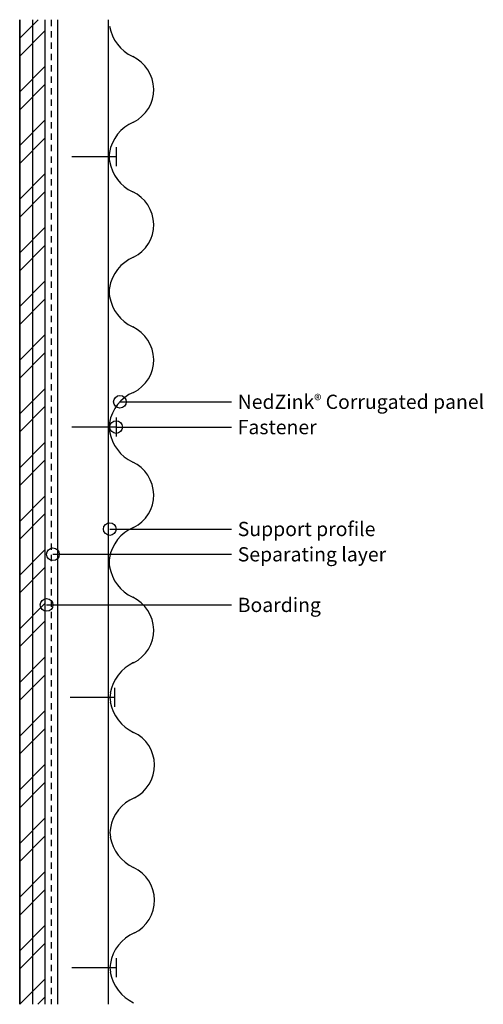
# Model space of a CAD drawing. Units: inches. Extents: x 92.6 to 101.8, y 39 to 58.4.
import ezdxf

# ---------------------------------------------------------------- set-up
doc = ezdxf.new("R2010")
doc.units = ezdxf.units.IN
doc.header["$MEASUREMENT"] = 0
doc.linetypes.add('HIDDEN2', pattern=[0.1875, 0.125, -0.0625])
for name, color, linetype in [('04 Text', 2, 'Continuous'), ('07 Boarding', 252, 'Continuous'), ('09 Separating layer', 211, 'HIDDEN2'), ('10 Fasteners', 5, 'Continuous'), ('11 Zinc', 4, 'Continuous'), ('12 Hatch', 2, 'Continuous'), ('16 Support profile', 1, 'Continuous')]:
    doc.layers.add(name, color=color, linetype=linetype)
doc.styles.add('NedZink', font='ebrima.ttf', dxfattribs={"width": 0.8})
doc.dimstyles.new('NedZink', dxfattribs={"dimscale": 0, "dimtxt": 0.1, "dimasz": 0.25, "dimexe": 0.12, "dimexo": 0.0625, "dimgap": 0.09, "dimtad": 0, "dimtih": 1, "dimtoh": 1, "dimdec": 5, "dimzin": 0, "dimdsep": 46, "dimlunit": 4, "dimtxsty": 'NedZink', "dimcen": 0.05, "dimazin": 3, "dimtfac": 1, "dimtdec": 5, "dimtofl": 0, "dimtmove": 0, "dimatfit": 1, "dimldrblk": 'ORIGIN', "dimfxl": 1, "dimfrac": 1, "dimtolj": 1, "dimtzin": 0, "dimarcsym": 0})

# ---------------------------------------------------------------- blocks, each defined once
blk = doc.blocks.new('_Origin')
at = {"color": 0, "linetype": 'ByBlock', "lineweight": -2}
blk.add_line((0, 0), (-1, 0), dxfattribs=at)
blk.add_circle((0, 0), 0.5, dxfattribs=at)

msp = doc.modelspace()

# ---------------------------------------------------------------- hatches: boundary and pattern name
at = {"layer": '12 Hatch'}
h = msp.add_hatch(dxfattribs=at)
h.set_pattern_fill('ANSI32', color=256, scale=2, angle=180)
h.set_pattern_definition([(225, (-124.4479, 2.9246), (0.53033, -0.53033), []), (225, (-124.80145, 2.9246), (0.53033, -0.53033), [])])
h.paths.add_polyline_path([(93.117, 58.427), (92.617, 58.427), (92.617, 38.975), (93.117, 38.975)])
h = msp.add_hatch(dxfattribs=at)
h.set_pattern_fill('ANSI31', color=256, scale=2.1, angle=405)
h.set_pattern_definition([(90, (92.61723, 58.42748), (-0.2625, 6e-17), [])])
h.paths.add_polyline_path([(93.117, 58.427), (92.617, 58.427), (92.617, 38.975), (93.117, 38.975)])

# ---------------------------------------------------------------- linework, layer by layer
at = {"layer": '07 Boarding', "color": 8}
for p, q in [((92.617, 58.427), (92.617, 38.975)), ((93.117, 58.427), (93.117, 38.975))]:
    msp.add_line(p, q, dxfattribs=at)
at = {"layer": '09 Separating layer'}
msp.add_line((93.242, 58.427), (93.242, 38.975), dxfattribs=at)
at = {"layer": '10 Fasteners'}
for p, q in [((94.523, 55.906), (94.523, 55.531)), ((94.523, 55.718), (93.648, 55.718)), ((94.523, 50.566), (94.523, 50.191)), ((94.523, 50.378), (93.648, 50.378)), ((94.492, 45.226), (94.492, 44.851)), ((94.492, 45.038), (93.617, 45.038)), ((94.523, 39.883), (94.523, 39.508)), ((94.523, 39.696), (93.648, 39.696))]:
    msp.add_line(p, q, dxfattribs=at)
at = {"layer": '11 Zinc'}
for centre, radius, start, end in [((95.201, 58.44), 0.821, 189.8129, 244.6961), ((94.547, 57.047), 0.718, 296.4273, 64.9951), ((95.174, 55.674), 0.793, 112.8852, 170.6818), ((94.763, 55.716), 0.381, 166.89, 193.11), ((95.201, 55.77), 0.821, 189.8129, 244.6961), ((94.547, 54.377), 0.718, 296.4273, 64.9951), ((95.174, 53.004), 0.793, 112.8852, 170.6818), ((94.763, 53.046), 0.381, 166.89, 193.11), ((95.201, 53.1), 0.821, 189.8129, 244.6961), ((94.547, 51.707), 0.718, 296.4273, 64.9951), ((95.174, 50.334), 0.793, 112.8852, 170.6818), ((94.763, 50.376), 0.381, 166.89, 193.11), ((95.201, 50.43), 0.821, 189.8129, 244.6961), ((94.547, 49.037), 0.718, 296.4273, 64.9951), ((95.174, 47.664), 0.793, 112.8852, 170.6818), ((94.763, 47.706), 0.381, 166.89, 193.11), ((95.201, 47.76), 0.821, 189.8129, 244.6961), ((94.547, 46.367), 0.718, 296.4273, 64.9951), ((95.217, 44.983), 0.821, 115.3039, 170.1871), ((94.78, 45.036), 0.381, 166.89, 193.11), ((95.217, 45.089), 0.821, 189.8129, 244.6961), ((94.563, 43.697), 0.718, 296.4273, 64.9951), ((95.191, 42.324), 0.793, 112.8852, 170.6818), ((94.78, 42.366), 0.381, 166.89, 193.11), ((95.217, 42.419), 0.821, 189.8129, 244.6961), ((94.563, 41.027), 0.718, 296.4273, 64.9951), ((95.191, 39.654), 0.793, 112.8852, 170.6818), ((94.78, 39.696), 0.381, 166.89, 193.11), ((95.217, 39.749), 0.821, 189.8129, 244.6961)]:
    msp.add_arc(centre, radius, start, end, dxfattribs=at)
at = {"layer": '16 Support profile'}
for p, q in [((93.367, 58.427), (93.367, 38.975)), ((94.367, 58.427), (94.367, 38.975))]:
    msp.add_line(p, q, dxfattribs=at)

# ---------------------------------------------------------------- texts
at = {"layer": '04 Text', "attachment_point": 1, "style": 'NedZink'}
for s, insert, char_height, width in [('NedZink{\\fCountryBlueprint|b0|i0|c2|p2;\\H0.7778x;®} Corrugated panel', (96.925, 51.019), 0.28125, 5.14799), ('Fastener', (96.925, 50.519), 0.2812, 3.625), ('Support profile', (96.925, 48.506), 0.28125, 3.9375), ('Separating layer', (96.925, 48.006), 0.28125, 5.15517), ('\\A1;Boarding', (96.925, 47.006), 0.28125, 3.625)]:
    msp.add_mtext(s, dxfattribs=dict(at, insert=insert, char_height=char_height, width=width))

# ---------------------------------------------------------------- leaders
at = {"layer": '04 Text'}
for points in [[(94.598, 50.878), (96.8, 50.878)], [(94.523, 50.378), (96.8, 50.378)], [(94.398, 48.365), (96.8, 48.365)], [(93.273, 47.865), (96.8, 47.865)], [(93.148, 46.865), (96.8, 46.865)]]:
    msp.add_leader(points, dimstyle='NedZink', override={"dimscale": 1}, dxfattribs=at)

doc.saveas('drawing.dxf')
